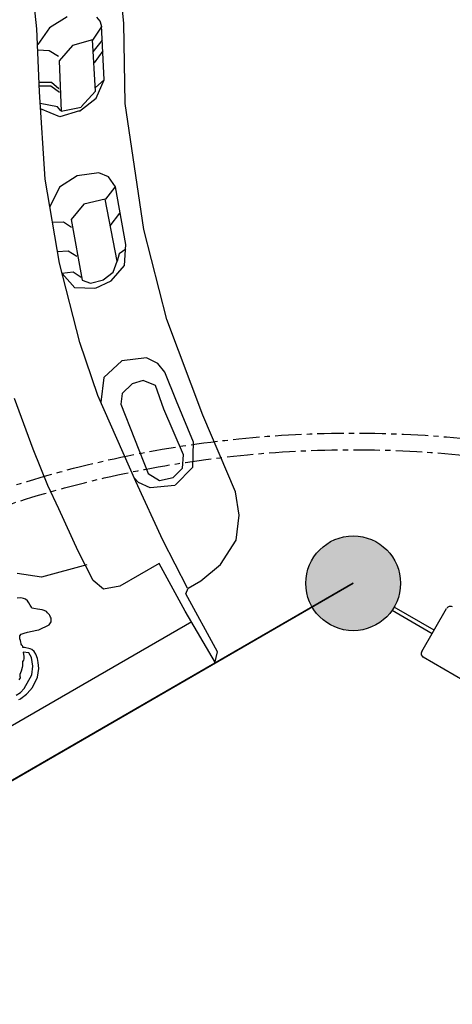
# Model space of a CAD drawing. Units: millimetres. Extents: x -389 to 21379, y -1451 to 13048.
# Drawn here: x 10992 to 11513, y 5854 to 7039 of the extents above; entities that cross this region are included whole.
import ezdxf

# ---------------------------------------------------------------- set-up
doc = ezdxf.new("R2010")
doc.units = ezdxf.units.MM
doc.linetypes.add('CENTER', pattern=[50.8, 31.75, -6.35, 6.35, -6.35])
doc.dimstyles.new('Qitele', dxfattribs={"dimscale": 85, "dimtxt": 4, "dimasz": 5, "dimexe": 4, "dimexo": 0, "dimgap": 3, "dimtad": 1, "dimdec": 0, "dimrnd": 10, "dimzin": 1, "dimtxsty": 'Standard', "dimblk": 'OBLIQUE', "dimcen": 5, "dimdle": 4, "dimclrd": 256, "dimclre": 256, "dimclrt": 256, "dimadec": 0, "dimazin": 0, "dimtfac": 1, "dimtdec": 0, "dimtmove": 0, "dimatfit": 3, "dimldrblk": 'OBLIQUE', "dimfxl": 6, "dimfxlon": 1, "dimlwd": 40, "dimlwe": 30, "dimarcsym": 0})

# ---------------------------------------------------------------- blocks, each defined once
blk = doc.blocks.new('_Oblique')
at = {"color": 0, "linetype": 'ByBlock', "lineweight": -2}
blk.add_line((-0.5, -0.5), (0.5, 0.5), dxfattribs=at)
blk = doc.blocks.new('*D9')
at = {"lineweight": 30, "transparency": 16777216}
for p, q in [((1954.6, 11121.8), (1954.6, 11971.8)), ((20237.4, 11121.8), (20237.4, 11971.8))]:
    blk.add_line(p, q, dxfattribs=at)
at = {"lineweight": 40, "transparency": 16777216}
blk.add_line((1614.6, 11631.8), (20577.4, 11631.8), dxfattribs=at)
at = {"layer": 'Defpoints', "color": 0, "transparency": 16777216}
for p in [(20237.4, 11631.8), (20237.4, 6176.2), (1954.6, 3830.4)]:
    blk.add_point(p, dxfattribs=at)
at = {"lineweight": 40, "transparency": 16777216, "xscale": 425, "yscale": 425, "zscale": 425, "rotation": 180}
blk.add_blockref('_Oblique', (1954.6, 11631.8), dxfattribs=at)
at = {"lineweight": 40, "transparency": 16777216, "xscale": 425, "yscale": 425, "zscale": 425}
blk.add_blockref('_Oblique', (20237.4, 11631.8), dxfattribs=at)
at = {"transparency": 16777216, "insert": (10878.5, 12064.4), "char_height": 340, "attachment_point": 5}
blk.add_mtext('18280', dxfattribs=at)
blk = doc.blocks.new('*D10')
at = {"lineweight": 40, "transparency": 16777216}
blk.add_line((861.2, 10500), (861.2, 491.6), dxfattribs=at)
at = {"lineweight": 30, "transparency": 16777216}
for p, q in [((1371.2, 10160), (521.2, 10160)), ((1371.2, 831.6), (521.2, 831.6))]:
    blk.add_line(p, q, dxfattribs=at)
at = {"layer": 'Defpoints', "color": 0, "transparency": 16777216}
for p in [(12926.5, 10160), (861.2, 831.6), (4004.2, 831.6)]:
    blk.add_point(p, dxfattribs=at)
at = {"lineweight": 40, "transparency": 16777216, "xscale": 425, "yscale": 425, "zscale": 425}
for p, rotation in [((861.2, 10160), 90), ((861.2, 831.6), 270)]:
    blk.add_blockref('_Oblique', p, dxfattribs=dict(at, rotation=rotation))
at = {"transparency": 16777216, "insert": (428.6, 5252), "char_height": 340, "attachment_point": 5, "rotation": 90}
blk.add_mtext('9330', dxfattribs=at)
blk = doc.blocks.new('*D11')
at = {"lineweight": 40, "transparency": 16777216}
blk.add_line((1645.7, 8464), (1645.7, 2081.3), dxfattribs=at)
at = {"lineweight": 30, "transparency": 16777216}
for p, q in [((2155.7, 8124), (1305.7, 8124)), ((2155.7, 2421.3), (1305.7, 2421.3))]:
    blk.add_line(p, q, dxfattribs=at)
at = {"layer": 'Defpoints', "color": 0, "transparency": 16777216}
for p in [(14144.7, 8124), (1645.7, 2421.3), (4288.4, 2421.3)]:
    blk.add_point(p, dxfattribs=at)
at = {"lineweight": 40, "transparency": 16777216, "xscale": 425, "yscale": 425, "zscale": 425}
for p, rotation in [((1645.7, 8124), 90), ((1645.7, 2421.3), 270)]:
    blk.add_blockref('_Oblique', p, dxfattribs=dict(at, rotation=rotation))
at = {"transparency": 16777216, "insert": (1213.1, 5235.9), "char_height": 340, "attachment_point": 5, "rotation": 90}
blk.add_mtext('5700', dxfattribs=at)
blk = doc.blocks.new('*D12')
at = {"lineweight": 30, "transparency": 16777216}
for p, q in [((3649.7, 10265.4), (3649.7, 11115.4)), ((18249.7, 10265.4), (18249.7, 11115.4))]:
    blk.add_line(p, q, dxfattribs=at)
at = {"lineweight": 40, "transparency": 16777216}
blk.add_line((3309.7, 10775.4), (18589.7, 10775.4), dxfattribs=at)
at = {"layer": 'Defpoints', "color": 0, "transparency": 16777216}
for p in [(18249.7, 10775.4), (18249.7, 5174.5), (3649.7, 3448.2)]:
    blk.add_point(p, dxfattribs=at)
at = {"lineweight": 40, "transparency": 16777216, "xscale": 425, "yscale": 425, "zscale": 425, "rotation": 180}
blk.add_blockref('_Oblique', (3649.7, 10775.4), dxfattribs=at)
at = {"lineweight": 40, "transparency": 16777216, "xscale": 425, "yscale": 425, "zscale": 425}
blk.add_blockref('_Oblique', (18249.7, 10775.4), dxfattribs=at)
at = {"transparency": 16777216, "insert": (10949.7, 11208), "char_height": 340, "attachment_point": 5}
blk.add_mtext('14600', dxfattribs=at)

msp = doc.modelspace()

# ---------------------------------------------------------------- hatches: boundary and pattern name
h = msp.add_hatch(color=256)
edge = h.paths.add_edge_path()
edge.add_arc((10384.6, 5778.2), 57, 0, 360)
edge = h.paths.add_edge_path()
edge.add_arc((11393.5, 6360.7), 57, 0, 360)
edge = h.paths.add_edge_path()
edge.add_arc((10384.6, 4613.2), 57, 0, 360)
edge = h.paths.add_edge_path()
edge.add_arc((12402.4, 5778.2), 57, 0, 360)
edge = h.paths.add_edge_path()
edge.add_arc((11393.5, 5195.7), 57, 0, 360)
for color, points in [(256, [(11344.1, 6389.2, 1), (11442.9, 6332.2, 1)]), (0, [(11450.5, 6360.7, 1), (11336.5, 6360.7, 1)])]:
    msp.add_hatch(color=color).paths.add_polyline_path(points)

# ---------------------------------------------------------------- linework, layer by layer
for p, q in [((11013.1, 7027.6), (11003.1, 7121.2)), ((11117.6, 7034.3), (11109.9, 7106)), ((11049.4, 7042), (11028.2, 7028.8)), ((11089.2, 7036.8), (11085.1, 7041.7)), ((11090.8, 7031.5), (11089.2, 7036.8)), ((11119.3, 6937.7), (11117.6, 7034.3)), ((11016.1, 6951.7), (11013.1, 7027.6)), ((11028.2, 7028.8), (11014.1, 7008.6)), ((11091.1, 7030.6), (11079.8, 7014.1)), ((11093.9, 6966.4), (11090.8, 7031.5)), ((11079.8, 7014.3), (11056, 7007.4)), ((11083.6, 6952.6), (11079.8, 7014.3)), ((11091.6, 7013.8), (11080.3, 7000)), ((11027.7, 7001), (11014.2, 7002)), ((11039.1, 6994.2), (11027.7, 7001)), ((11056, 7007.4), (11039.8, 6988.9)), ((11092.2, 7001.2), (11081.7, 6986.8)), ((11039.8, 6988.9), (11042, 6928.7)), ((11030.6, 6962.9), (11016.7, 6962.8)), ((11039.5, 6955.4), (11030.6, 6962.9)), ((11093.8, 6966.2), (11083.6, 6956.9)), ((11084.3, 6944), (11093.9, 6966.4)), ((11022.8, 6846.6), (11016.1, 6951.7)), ((11029.8, 6958.7), (11016.2, 6958.5)), ((11040.3, 6951.1), (11029.8, 6958.7)), ((11066.3, 6933.8), (11083.6, 6952.6)), ((11064.1, 6928.7), (11084.3, 6944)), ((11037.9, 6933.9), (11017.1, 6937.8)), ((11040.4, 6921.9), (11017.5, 6931.5)), ((11041.7, 6928.9), (11037.9, 6933.9)), ((11064.2, 6928.9), (11040.4, 6921.9)), ((11042, 6928.7), (11066.3, 6933.3)), ((11141.7, 6786.4), (11119.3, 6937.7)), ((11040, 6745.9), (11022.8, 6846.6)), ((11061.3, 6850.7), (11040.3, 6837.2)), ((11087.5, 6854.4), (11061.3, 6850.7)), ((11099.2, 6849.6), (11087.5, 6854.4)), ((11107.4, 6837.5), (11099.2, 6849.6)), ((11040.3, 6837.2), (11028.1, 6812.8)), ((11106.8, 6837.3), (11095.6, 6822.6)), ((11119.9, 6768.2), (11107.4, 6837.5)), ((11095.3, 6822.6), (11069.4, 6816.8)), ((11109.7, 6748.3), (11095.3, 6822.6)), ((11069.4, 6816.8), (11054.2, 6798.3)), ((11054.2, 6798.3), (11067.5, 6725.3)), ((11112.3, 6805.8), (11100.9, 6790.6)), ((11044.8, 6794.9), (11031.1, 6794.8)), ((11054.5, 6788.8), (11044.8, 6794.9)), ((11169.5, 6677.8), (11141.7, 6786.4)), ((11119.8, 6762.5), (11112, 6756.8)), ((11118.5, 6742.8), (11119.9, 6768.2)), ((11050.7, 6760.2), (11037.5, 6759.2)), ((11061.1, 6753.9), (11050.7, 6760.2)), ((11112, 6756.8), (11109.7, 6748.2)), ((11064.5, 6650.5), (11040, 6745.9)), ((11102.3, 6724.5), (11118.5, 6742.8)), ((11104.7, 6735), (11109.7, 6748.3)), ((11056.7, 6734.7), (11042.9, 6733.2)), ((11058.5, 6716.2), (11043.3, 6733.2)), ((11066.3, 6728.4), (11056.7, 6734.7)), ((11092.6, 6725.5), (11104.7, 6735)), ((11082.8, 6715.2), (11058.5, 6716.2)), ((11067.5, 6725.3), (11077.4, 6721.7)), ((11077.4, 6721.7), (11093.3, 6725.6)), ((11083.3, 6715.5), (11102.3, 6724.5)), ((11212.5, 6562.8), (11169.5, 6677.8)), ((11086.5, 6586.6), (11064.5, 6650.5)), ((11144.7, 6631.7), (11115, 6628.2)), ((11158.3, 6625.2), (11144.7, 6631.7)), ((11115, 6628.2), (11093.4, 6608.1)), ((11167.1, 6614.6), (11158.3, 6625.2)), ((11093.4, 6608.1), (11089.8, 6578.5)), ((11180.8, 6579.7), (11167.1, 6614.6)), ((11127.5, 6600.7), (11115.4, 6589.1)), ((11140.9, 6604.6), (11127.5, 6600.7)), ((11155.7, 6598.4), (11140.9, 6604.6)), ((11165.8, 6570.3), (11155.7, 6598.4)), ((11132.1, 6483.3), (11086.5, 6586.6)), ((11115.4, 6589.1), (11113.9, 6576.1)), ((11008.7, 6521.9), (10986.1, 6582.8)), ((11113.9, 6576.1), (11146.8, 6492.7)), ((11201.2, 6530.3), (11180.8, 6579.7)), ((11189.5, 6515.1), (11165.8, 6570.3)), ((11252, 6470.9), (11212.5, 6562.8)), ((11200.7, 6500.3), (11201.2, 6530.3)), ((11026.1, 6478.5), (11008.7, 6521.9)), ((11188.3, 6499.1), (11189.5, 6515.1)), ((11146.8, 6492.7), (11160.6, 6484.5)), ((11177, 6487.9), (11188.3, 6499.1)), ((11179.4, 6478.6), (11200.7, 6500.3)), ((11039.2, 6450.2), (11026.1, 6478.5)), ((11135.2, 6482), (11129.7, 6488.1)), ((11164.4, 6412.7), (11132.1, 6483.3)), ((11149.3, 6475.7), (11135.2, 6482)), ((11178.9, 6478.4), (11149.3, 6475.7)), ((11160.6, 6484.5), (11177, 6488)), ((11256.4, 6442.8), (11252, 6470.9)), ((11062.7, 6399.5), (11039.2, 6450.2)), ((11252.8, 6412.5), (11256.4, 6442.8)), ((11194.2, 6355), (11164.4, 6412.7)), ((11234, 6383.5), (11252.8, 6412.5)), ((11080.7, 6363.9), (11062.7, 6399.5)), ((11073, 6382.8), (11018.5, 6368.2)), ((11160, 6384.4), (11112.7, 6357.3)), ((11191.3, 6327.1), (11160, 6384.4)), ((11210.2, 6363.6), (11234, 6383.5)), ((11018.5, 6368.2), (10989.1, 6372.4)), ((11393.5, 6360.7), (10384.6, 5778.2)), ((11093.3, 6353.6), (11080.7, 6363.9)), ((11195, 6354.8), (11210.2, 6363.6)), ((11112.7, 6357.3), (11093.3, 6353.6)), ((11192, 6348.1), (11195, 6354.8)), ((11230.1, 6278.1), (11192, 6348.1)), ((10993.8, 6343.1), (10989.1, 6342.8)), ((10997, 6342.5), (10993.8, 6343.1)), ((10999.3, 6341.8), (10997, 6342.5)), ((11001.6, 6339.8), (10999.3, 6341.8)), ((11003.3, 6337.4), (11001.6, 6339.8)), ((11005, 6334.5), (11003.3, 6337.4)), ((11006.3, 6332), (11005, 6334.5)), ((11007.1, 6330.9), (11006.3, 6332)), ((11009.3, 6330.3), (11007.1, 6330.9)), ((11013.9, 6329.6), (11009.3, 6330.3)), ((11019.2, 6328.8), (11013.9, 6329.6)), ((11021.9, 6328), (11019.2, 6328.8)), ((11024.4, 6326.6), (11021.9, 6328)), ((11025.8, 6325.2), (11024.4, 6326.6)), ((11027.5, 6323.7), (11025.8, 6325.2)), ((11028.2, 6322.6), (11027.5, 6323.7)), ((11227.9, 6265.2), (11191.3, 6327.1)), ((11488.4, 6300.1), (11440.4, 6327.9)), ((11490.9, 6304.5), (11442.9, 6332.2)), ((11199.4, 6314.2), (10522.1, 5923.2)), ((11027.7, 6310.8), (11030, 6314.5)), ((11028.7, 6321.9), (11028.2, 6322.6)), ((11029.4, 6320.1), (11028.7, 6321.9)), ((11030.1, 6318.8), (11029.4, 6320.1)), ((11030, 6314.5), (11030.3, 6316.7)), ((11030.3, 6316.7), (11030.1, 6318.8)), ((10994, 6299.5), (10997.8, 6300.9)), ((10997.8, 6300.9), (11001.5, 6301.8)), ((11001.5, 6301.8), (11007.5, 6303.1)), ((11007.5, 6303.1), (11013, 6304.3)), ((11013, 6304.3), (11015.3, 6304.8)), ((11015.3, 6304.8), (11027.7, 6310.8)), ((10992.6, 6297.4), (10994, 6299.5)), ((10992.6, 6295.7), (10992.6, 6297.4)), ((10992.6, 6294.1), (10992.6, 6295.7)), ((10993.1, 6292.1), (10992.6, 6294.1)), ((10993.6, 6289.9), (10993.1, 6292.1)), ((10993.9, 6288.2), (10993.6, 6289.9)), ((10994.2, 6287.4), (10993.9, 6288.2)), ((10995, 6286.5), (10994.2, 6287.4)), ((10995.7, 6285.5), (10995, 6286.5)), ((10995.9, 6284.7), (10995.7, 6285.5)), ((10996.2, 6283.7), (10995.9, 6284.7)), ((10998.1, 6283.7), (10996.2, 6283.7)), ((11003.2, 6277.1), (10996.3, 6277.7)), ((10996.3, 6277.7), (10997.1, 6272.6)), ((11004.9, 6281.9), (10998.1, 6283.7)), ((11006.5, 6271.6), (11003.2, 6277.1)), ((11006.9, 6280.9), (11004.9, 6281.9)), ((11009.7, 6278.6), (11006.9, 6280.9)), ((11011.9, 6275.6), (11009.7, 6278.6)), ((11226.9, 6264.7), (11230.1, 6278.1)), ((10995.7, 6266.5), (10995.5, 6261.5)), ((10996, 6267.2), (10995.7, 6266.5)), ((10997, 6268.4), (10996, 6267.2)), ((10997.3, 6269.8), (10997, 6268.4)), ((10997.1, 6272.6), (10997.3, 6269.8)), ((11008, 6261.2), (11006.5, 6271.6)), ((11013.6, 6270.4), (11011.9, 6275.6)), ((11014.7, 6265.5), (11013.6, 6270.4)), ((11015.2, 6258.2), (11014.7, 6265.5)), ((10994, 6255.2), (10992.6, 6250.9)), ((10995.3, 6259.4), (10994, 6255.2)), ((10995.5, 6261.5), (10995.3, 6259.4)), ((11006.8, 6250.5), (11008, 6261.2)), ((11013.8, 6247.8), (11015.2, 6258.2)), ((10992.7, 6246.9), (10991.4, 6244.5)), ((10992.6, 6250.9), (10992.4, 6250.2)), ((10992.4, 6250.2), (10992.6, 6249.2)), ((10992.6, 6249.2), (10992.7, 6248)), ((10992.7, 6248), (10992.7, 6246.9)), ((10997.6, 6234.3), (11006.8, 6250.5)), ((11007.7, 6235.5), (11013.8, 6247.8)), ((10988.1, 6226.1), (10993.1, 6229.3)), ((10993.1, 6229.3), (10997.6, 6234.3)), ((11001.4, 6228.3), (11007.7, 6235.5)), ((10991.3, 6221.1), (10993.1, 6221.9)), ((10993.1, 6221.9), (10995.8, 6223.6)), ((10995.8, 6223.6), (10996.9, 6224.4)), ((10996.9, 6224.4), (10999, 6226.2)), ((10999, 6226.2), (11000.5, 6227.4)), ((11000.5, 6227.4), (11001.4, 6228.3))]:
    msp.add_line(p, q)
at = {"color": 0}
msp.add_line((10384.6, 5778.2), (11393.5, 6360.7), dxfattribs=at)
at = {"color": 7, "linetype": 'Continuous'}
for p, q in [((11475.9, 6278.5), (11505.9, 6330.4)), ((12283.2, 5806.7), (11477.8, 6271.7))]:
    msp.add_line(p, q, dxfattribs=at)
at = {"color": 0, "linetype": 'CENTER'}
for radius in [1345.7, 1325.7]:
    msp.add_circle((11393.5, 5195.7), radius, dxfattribs=at)
msp.add_circle((11393.5, 6360.7), 57)
msp.add_circle((11393.5, 6360.7), 57)
at = {"color": 0}
msp.add_circle((11393.5, 6360.7), 57, dxfattribs=at)
at = {"color": 7, "linetype": 'Continuous'}
for centre, start, end in [((11510.3, 6327.9), 60, 150), ((11480.3, 6276), 150, 240)]:
    msp.add_arc(centre, 5, start, end, dxfattribs=at)

# ---------------------------------------------------------------- dimensions: what is measured, and where the dimension line sits
at = {"color": 0}
dim = msp.add_linear_dim(base=(20237.4, 11631.8), p1=(1954.6, 3830.4), p2=(20237.4, 6176.2), dimstyle='Qitele', dxfattribs=at)
dim.commit()
dim.dimension.update_dxf_attribs({"geometry": '*D9', "text_midpoint": (10878.5, 11631.8), "dimtype": 160})
dim = msp.add_linear_dim(base=(18249.7, 10775.4), p1=(3649.7, 3448.2), p2=(18249.7, 5174.5), dimstyle='Qitele', dxfattribs=at)
dim.commit()
dim.dimension.update_dxf_attribs({"geometry": '*D12', "text_midpoint": (10949.7, 11208)})
for base, p1, p2, picture, middle in [((861.2, 831.6), (12926.5, 10160), (4004.2, 831.6), '*D10', (861.2, 5252)), ((1645.7, 2421.3), (14144.7, 8124), (4288.4, 2421.3), '*D11', (1645.7, 5235.9))]:
    dim = msp.add_linear_dim(base=base, p1=p1, p2=p2, angle=90, dimstyle='Qitele', dxfattribs=at)
    dim.commit()
    dim.dimension.update_dxf_attribs({"geometry": picture, "text_midpoint": middle, "dimtype": 160})

doc.saveas('drawing.dxf')
